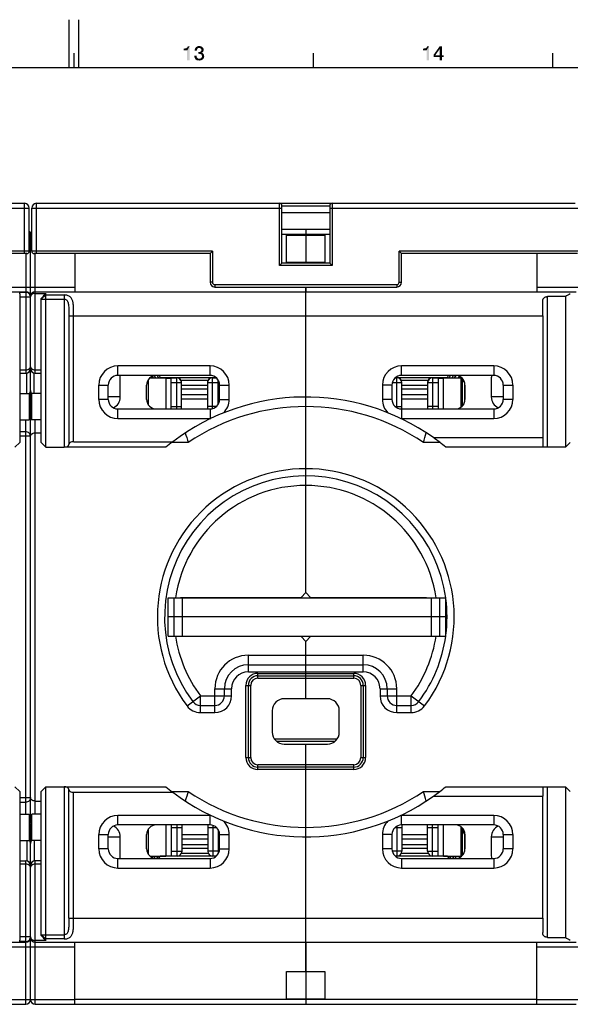
# Model space of a CAD drawing. Units: millimetres. Extents: x 0 to 1189, y 0 to 841.
# Drawn here: x 583 to 698, y 635 to 841 of the extents above; entities that cross this region are included whole.
import ezdxf

# ---------------------------------------------------------------- set-up
doc = ezdxf.new("R2010")
doc.units = ezdxf.units.MM
doc.header["$LTSCALE"] = 65.395
doc.layers.get('0').update_dxf_attribs({"linetype": 'CONTINUOUS'})
for name, color, linetype in [('06_CURVES', 7, 'CONTINUOUS'), ('09_ROUNDS', 7, 'CONTINUOUS'), ('10_CHAMFER', 7, 'CONTINUOUS')]:
    doc.layers.add(name, color=color, linetype=linetype)

msp = doc.modelspace()

# ---------------------------------------------------------------- linework, layer by layer
at = {"color": 7, "linetype": 'CONTINUOUS'}
for p, q in [((593.5, 831), (593.5, 841)), ((595.5, 831), (595.5, 841)), ((594.5, 831), (594.5, 834)), ((644.5, 831), (644.5, 834)), ((694.5, 831), (694.5, 834)), ((10, 831), (1179, 831)), ((647.9, 796.1), (637.9, 796.1)), ((638.9, 790.27), (638.9, 795.93)), ((638.9, 795.93), (646.9, 795.93)), ((642.9, 796.1), (642.9, 790.1)), ((646.9, 795.93), (646.9, 790.27)), ((638.9, 790.27), (646.9, 790.27)), ((642.9, 785.1), (642.9, 784.1)), ((642.9, 779.1), (692.4, 779.1)), ((692.4, 779.1), (692.4, 753.6)), ((610.32, 766.1), (613.65, 766.1)), ((612.5, 766.21), (612.5, 766.1)), ((612.5, 766.21), (624.08, 766.21)), ((613.65, 766.1), (613.65, 759.6)), ((613.65, 766.05), (614.75, 766.05)), ((661.71, 766.21), (672.5, 766.21)), ((670.55, 766.05), (671.65, 766.05)), ((671.65, 759.6), (671.65, 766.1)), ((671.65, 766.1), (675.47, 766.1)), ((672.5, 766.21), (672.5, 766.1)), ((609.65, 761.6), (609.65, 764.6)), ((609.95, 765.1), (609.71, 765.1)), ((622.45, 765.54), (616.84, 765.54)), ((616.95, 764.6), (622.35, 764.6)), ((668.45, 765.54), (662.84, 765.54)), ((662.95, 764.6), (668.35, 764.6)), ((675.35, 765.1), (675.65, 765.1)), ((675.65, 760.28), (675.65, 765.92)), ((676.15, 764.6), (676.15, 761.6)), ((583.15, 762.85), (585.15, 762.85)), ((585.15, 762.85), (585.15, 757.35)), ((585.65, 757.35), (585.65, 762.85)), ((587.65, 762.85), (585.65, 762.85)), ((622.35, 763.77), (616.95, 763.77)), ((616.95, 762.64), (622.35, 762.64)), ((668.35, 763.77), (662.95, 763.77)), ((662.95, 762.64), (668.35, 762.64)), ((609.95, 760.6), (609.91, 760.6)), ((622.35, 761.66), (616.95, 761.66)), ((668.35, 761.66), (662.95, 761.66)), ((675.35, 760.6), (675.65, 760.6)), ((583.15, 757.35), (585.15, 757.35)), ((587.65, 757.35), (585.65, 757.35)), ((669.54, 753.6), (692.4, 753.6)), ((614.15, 712.1), (614.15, 720.1)), ((614.15, 720.1), (672.15, 720.1)), ((615.42, 712.1), (615.42, 720.1)), ((617.15, 712.1), (617.15, 720.1)), ((669.15, 712.1), (669.15, 720.1)), ((670.87, 712.1), (670.87, 720.1)), ((672.15, 712.1), (672.15, 720.1)), ((672.15, 716.1), (614.15, 716.1)), ((614.15, 712.1), (672.15, 712.1)), ((647.4, 699), (638.4, 699)), ((635.9, 696.5), (635.9, 692)), ((649.9, 692), (649.9, 696.5)), ((636.33, 690.6), (649.47, 690.6)), ((636.77, 690.1), (649.02, 690.1)), ((638.4, 689.5), (647.4, 689.5)), ((669.54, 678.6), (692.4, 678.6)), ((692.4, 653.1), (692.4, 678.6)), ((583.15, 674.85), (585.15, 674.85)), ((585.15, 674.85), (585.15, 669.35)), ((585.65, 669.35), (585.65, 674.85)), ((587.65, 674.85), (585.65, 674.85)), ((609.95, 671.6), (609.91, 671.6)), ((613.65, 672.6), (613.65, 666.1)), ((671.65, 666.1), (671.65, 672.6)), ((675.35, 671.6), (675.65, 671.6)), ((675.65, 666.28), (675.65, 671.92)), ((583.15, 669.35), (585.15, 669.35)), ((587.65, 669.35), (585.65, 669.35)), ((609.65, 667.6), (609.65, 670.6)), ((617.05, 670.64), (622.45, 670.64)), ((622.45, 669.66), (617.05, 669.66)), ((662.95, 670.64), (668.35, 670.64)), ((668.35, 669.66), (662.95, 669.66)), ((676.15, 670.6), (676.15, 667.6)), ((617.05, 668.51), (622.45, 668.51)), ((622.45, 667.68), (617.05, 667.68)), ((662.95, 668.51), (668.35, 668.51)), ((668.35, 667.68), (662.95, 667.68)), ((609.95, 667.1), (609.71, 667.1)), ((610.32, 666.1), (613.65, 666.1)), ((612.5, 666.1), (612.5, 666.06)), ((624.17, 666.06), (612.5, 666.06)), ((613.65, 666.15), (614.85, 666.15)), ((616.97, 666.73), (622.52, 666.73)), ((672.5, 666.06), (661.62, 666.06)), ((662.87, 666.73), (668.42, 666.73)), ((670.55, 666.15), (671.65, 666.15)), ((671.65, 666.1), (675.47, 666.1)), ((672.5, 666.1), (672.5, 666.06)), ((675.35, 667.1), (675.65, 667.1)), ((642.9, 653.1), (692.4, 653.1)), ((642.9, 648.1), (642.9, 636.1)), ((638.9, 641.93), (646.9, 641.93)), ((638.9, 636.27), (638.9, 641.93)), ((646.9, 641.93), (646.9, 636.27)), ((638.9, 636.27), (646.9, 636.27)), ((691.15, 636.1), (594.65, 636.1))]:
    msp.add_line(p, q, dxfattribs=at)
for centre, radius, start, end in [((611.65, 764.6), 2, 90, 180), ((674.15, 764.6), 2, 0, 90), ((615.95, 765.1), 1, 0, 57.0179), ((623.35, 765.1), 1, 122.9821, 180), ((661.95, 765.1), 1, 0, 57.0179), ((669.35, 765.1), 1, 122.9821, 174.5864), ((611.65, 761.6), 2, 180, 270), ((674.15, 761.6), 2, 270, 360), ((642.9, 716.1), 46, 127.1705, 129.4897), ((638.4, 696.5), 2.5, 90, 180), ((647.4, 696.5), 2.5, 0, 90), ((638.4, 692), 2.5, 180, 270), ((647.4, 692), 2.5, 270, 360), ((642.9, 716.1), 46, 230.5103, 232.8295), ((611.65, 670.6), 2, 90, 180), ((674.15, 670.6), 2, 0, 90), ((611.65, 667.6), 2, 180, 270), ((674.15, 667.6), 2, 270, 360), ((616.05, 667.1), 1, 310.445, 311.2679)]:
    msp.add_arc(centre, radius, start, end, dxfattribs=at)
at = {"color": 2, "linetype": 'CONTINUOUS'}
for points in [[(617.41, 834.58), (617.94, 835.05), (618.64, 835.43)], [(618.12, 834.58), (617.41, 834.58), (618.64, 835.43)], [(617.41, 834.58), (617.83, 835.01), (617.94, 835.05)], [(617.41, 834.58), (617.7, 834.99), (617.83, 835.01)], [(617.41, 834.58), (617.54, 834.96), (617.7, 834.99)], [(617.54, 834.96), (617.41, 834.58), (617.41, 834.96)], [(617.94, 835.05), (618.06, 835.12), (618.64, 835.43)], [(618.06, 835.12), (618.15, 835.21), (618.64, 835.43)], [(618.12, 832.5), (618.12, 834.58), (618.64, 835.43)], [(618.12, 832.5), (618.64, 835.43), (618.64, 832.5)], [(618.15, 835.21), (618.21, 835.3), (618.64, 835.43)], [(618.64, 835.43), (618.21, 835.3), (618.24, 835.43)], [(620.14, 834.6), (619.67, 834.49), (619.69, 834.69)], [(619.67, 834.49), (620.14, 834.6), (620.14, 834.49)], [(620.21, 834.81), (619.69, 834.69), (619.74, 834.9)], [(620.21, 834.81), (620.16, 834.72), (619.69, 834.69)], [(619.69, 834.69), (620.16, 834.72), (620.14, 834.6)], [(620.41, 835.05), (620.32, 834.99), (619.74, 834.9)], [(620.41, 835.05), (619.74, 834.9), (619.82, 835.05)], [(620.32, 834.99), (620.25, 834.92), (619.74, 834.9)], [(619.74, 834.9), (620.25, 834.92), (620.21, 834.81)], [(621.39, 835.16), (619.82, 835.05), (619.94, 835.21)], [(621.39, 835.16), (620.63, 835.1), (619.82, 835.05)], [(620.63, 835.1), (620.52, 835.07), (619.82, 835.05)], [(619.82, 835.05), (620.52, 835.07), (620.41, 835.05)], [(621.32, 835.23), (619.94, 835.21), (620, 835.28)], [(619.94, 835.21), (621.32, 835.23), (621.39, 835.16)], [(621.26, 835.3), (620, 835.28), (620.07, 835.32)], [(620, 835.28), (621.26, 835.3), (621.32, 835.23)], [(621.12, 835.39), (620.07, 835.32), (620.16, 835.39)], [(620.07, 835.32), (621.12, 835.39), (621.26, 835.3)], [(620.16, 835.39), (620.25, 835.41), (620.97, 835.43)], [(620.16, 835.39), (620.97, 835.43), (621.12, 835.39)], [(620.97, 835.43), (620.25, 835.41), (620.34, 835.46)], [(620.52, 835.48), (620.81, 835.48), (620.34, 835.46)], [(620.52, 835.48), (620.34, 835.46), (620.43, 835.48)], [(620.34, 835.46), (620.81, 835.48), (620.97, 835.43)], [(620.7, 834.22), (621.32, 834.18), (620.43, 833.87)], [(620.56, 834.22), (620.7, 834.22), (620.43, 833.87)], [(620.56, 834.22), (620.43, 833.87), (620.43, 834.22)], [(621.32, 834.18), (621.15, 834.09), (620.43, 833.87)], [(621.15, 834.09), (621.15, 834.07), (620.43, 833.87)], [(621.15, 834.07), (621.26, 834.04), (620.43, 833.87)], [(621.26, 834.04), (621.37, 833.98), (620.43, 833.87)], [(621.37, 833.98), (621.46, 833.91), (620.43, 833.87)], [(620.61, 833.87), (620.43, 833.87), (621.46, 833.91)], [(620.52, 835.48), (620.63, 835.5), (620.81, 835.48)], [(620.76, 833.84), (620.61, 833.87), (621.46, 833.91)], [(621.39, 835.16), (621.44, 835.12), (620.63, 835.1)], [(620.72, 835.07), (620.63, 835.1), (621.44, 835.12)], [(621.39, 834.25), (620.7, 834.22), (620.79, 834.27)], [(620.7, 834.22), (621.39, 834.25), (621.32, 834.18)], [(620.81, 835.05), (620.72, 835.07), (621.44, 835.12)], [(620.76, 833.84), (621.46, 833.91), (621.53, 833.82)], [(621.46, 834.31), (620.79, 834.27), (620.88, 834.31)], [(620.79, 834.27), (621.46, 834.31), (621.39, 834.25)], [(620.9, 835.03), (620.81, 835.05), (621.44, 835.12)], [(620.88, 834.31), (620.97, 834.38), (621.5, 834.4)], [(620.88, 834.31), (621.5, 834.4), (621.46, 834.31)], [(620.9, 835.03), (621.44, 835.12), (621.48, 835.03)], [(621.48, 835.03), (620.97, 834.96), (620.9, 835.03)], [(620.97, 834.96), (621.48, 835.03), (621.53, 834.96)], [(621.53, 834.96), (621.01, 834.92), (620.97, 834.96)], [(621.5, 834.4), (620.97, 834.38), (621.03, 834.45)], [(621.01, 834.92), (621.53, 834.96), (621.55, 834.87)], [(621.55, 834.87), (621.06, 834.83), (621.01, 834.92)], [(621.53, 834.49), (621.03, 834.45), (621.08, 834.56)], [(621.03, 834.45), (621.53, 834.49), (621.5, 834.4)], [(621.06, 834.83), (621.55, 834.87), (621.55, 834.81)], [(621.55, 834.81), (621.08, 834.76), (621.06, 834.83)], [(621.08, 834.76), (621.55, 834.81), (621.57, 834.72)], [(621.57, 834.72), (621.1, 834.67), (621.08, 834.76)], [(621.55, 834.58), (621.08, 834.56), (621.1, 834.67)], [(621.08, 834.56), (621.55, 834.58), (621.53, 834.49)], [(621.1, 834.67), (621.57, 834.72), (621.55, 834.58)], [(621.32, 834.18), (621.26, 834.11), (621.15, 834.09)], [(667.41, 834.58), (667.94, 835.05), (668.64, 835.43)], [(668.12, 834.58), (667.41, 834.58), (668.64, 835.43)], [(667.41, 834.58), (667.83, 835.01), (667.94, 835.05)], [(667.41, 834.58), (667.7, 834.99), (667.83, 835.01)], [(667.41, 834.58), (667.54, 834.96), (667.7, 834.99)], [(667.54, 834.96), (667.41, 834.58), (667.41, 834.96)], [(667.94, 835.05), (668.06, 835.12), (668.64, 835.43)], [(668.06, 835.12), (668.15, 835.21), (668.64, 835.43)], [(668.12, 832.5), (668.12, 834.58), (668.64, 835.43)], [(668.12, 832.5), (668.64, 835.43), (668.64, 832.5)], [(668.15, 835.21), (668.21, 835.3), (668.64, 835.43)], [(668.64, 835.43), (668.21, 835.3), (668.24, 835.43)], [(671.32, 835.43), (670.85, 834.85), (669.6, 833.66)], [(671.32, 835.43), (669.6, 833.66), (670.85, 835.43)], [(669.6, 833.66), (670.85, 834.85), (669.96, 833.57)], [(670.85, 833.57), (670.85, 834.85), (671.32, 835.43)], [(670.85, 833.57), (671.32, 835.43), (671.32, 833.57)], [(620.09, 833.46), (620.09, 833.33), (619.62, 833.24)], [(620.09, 833.46), (619.62, 833.24), (619.62, 833.46)], [(619.62, 833.24), (620.09, 833.33), (620.12, 833.22)], [(620.12, 833.22), (619.69, 833.04), (619.62, 833.24)], [(620.12, 833.22), (620.16, 833.1), (619.69, 833.04)], [(619.69, 833.04), (620.16, 833.1), (620.23, 833.01)], [(620.23, 833.01), (619.76, 832.86), (619.69, 833.04)], [(620.23, 833.01), (620.29, 832.95), (619.76, 832.86)], [(620.29, 832.95), (620.41, 832.88), (619.76, 832.86)], [(619.76, 832.86), (620.41, 832.88), (620.52, 832.86)], [(620.52, 832.86), (619.87, 832.72), (619.76, 832.86)], [(620.76, 832.86), (621.5, 832.81), (619.87, 832.72)], [(620.63, 832.86), (620.76, 832.86), (619.87, 832.72)], [(620.52, 832.86), (620.63, 832.86), (619.87, 832.72)], [(621.5, 832.81), (621.44, 832.75), (619.87, 832.72)], [(619.87, 832.72), (621.44, 832.75), (621.37, 832.68)], [(621.37, 832.68), (619.94, 832.66), (619.87, 832.72)], [(620.03, 832.59), (619.94, 832.66), (621.37, 832.68)], [(620.03, 832.59), (621.37, 832.68), (621.21, 832.59)], [(621.21, 832.59), (620.12, 832.54), (620.03, 832.59)], [(620.21, 832.52), (620.12, 832.54), (621.21, 832.59)], [(620.29, 832.5), (620.21, 832.52), (621.21, 832.59)], [(620.29, 832.5), (621.21, 832.59), (621.03, 832.5)], [(621.03, 832.5), (620.41, 832.48), (620.29, 832.5)], [(620.52, 832.48), (620.41, 832.48), (621.03, 832.5)], [(620.52, 832.48), (621.03, 832.5), (620.85, 832.48)], [(620.85, 832.48), (620.63, 832.46), (620.52, 832.48)], [(621.53, 833.82), (620.9, 833.8), (620.76, 833.84)], [(620.76, 832.86), (620.85, 832.88), (621.55, 832.9)], [(620.76, 832.86), (621.55, 832.9), (621.5, 832.81)], [(621.55, 832.9), (620.85, 832.88), (620.97, 832.93)], [(621.01, 833.75), (620.9, 833.8), (621.53, 833.82)], [(621.59, 832.97), (620.97, 832.93), (621.03, 832.99)], [(620.97, 832.93), (621.59, 832.97), (621.55, 832.9)], [(621.01, 833.75), (621.53, 833.82), (621.59, 833.71)], [(621.59, 833.71), (621.1, 833.69), (621.01, 833.75)], [(621.64, 833.06), (621.03, 832.99), (621.12, 833.06)], [(621.03, 832.99), (621.64, 833.06), (621.59, 832.97)], [(621.15, 833.6), (621.1, 833.69), (621.59, 833.71)], [(621.66, 833.15), (621.12, 833.06), (621.17, 833.15)], [(621.12, 833.06), (621.66, 833.15), (621.64, 833.06)], [(621.15, 833.6), (621.59, 833.71), (621.64, 833.6)], [(621.64, 833.6), (621.19, 833.49), (621.15, 833.6)], [(621.66, 833.24), (621.17, 833.15), (621.19, 833.24)], [(621.17, 833.15), (621.66, 833.24), (621.66, 833.15)], [(621.19, 833.49), (621.64, 833.6), (621.66, 833.49)], [(621.66, 833.49), (621.21, 833.37), (621.19, 833.49)], [(621.68, 833.33), (621.19, 833.24), (621.21, 833.37)], [(621.19, 833.24), (621.68, 833.33), (621.66, 833.24)], [(621.21, 833.37), (621.66, 833.49), (621.68, 833.33)], [(669.96, 833.57), (669.6, 833.19), (669.6, 833.66)], [(671.32, 833.57), (671.68, 833.57), (669.6, 833.19)], [(670.85, 833.57), (671.32, 833.57), (669.6, 833.19)], [(669.96, 833.57), (670.85, 833.57), (669.6, 833.19)], [(670.85, 833.19), (669.6, 833.19), (671.68, 833.57)], [(671.32, 833.19), (670.85, 833.19), (671.68, 833.57)], [(671.32, 833.19), (670.85, 832.5), (670.85, 833.19)], [(670.85, 832.5), (671.32, 833.19), (671.32, 832.5)], [(671.32, 833.19), (671.68, 833.57), (671.68, 833.19)]]:
    msp.add_solid(points, dxfattribs=at)
at = {"layer": '06_CURVES', "color": 4, "linetype": 'CONTINUOUS'}
msp.add_line((585.4, 754.6), (585.4, 768.1), dxfattribs=at)
at = {"layer": '09_ROUNDS', "color": 7, "linetype": 'CONTINUOUS'}
for p, q in [((471.65, 802.6), (584.15, 802.6)), ((532.9, 801.6), (585.15, 801.6)), ((584.15, 792.1), (584.15, 802.6)), ((585.15, 792.6), (585.15, 801.6)), ((585.65, 792.6), (585.65, 801.6)), ((585.65, 801.6), (637.9, 801.6)), ((586.65, 792.1), (586.65, 802.6)), ((586.65, 802.6), (699.15, 802.6)), ((637.4, 789.6), (637.4, 802.6)), ((637.9, 790.1), (637.9, 802.1)), ((637.9, 802.1), (647.9, 802.1)), ((647.9, 802.1), (647.9, 790.1)), ((647.9, 801.6), (700.15, 801.6)), ((648.4, 802.6), (648.4, 789.6)), ((647.9, 800.6), (637.9, 800.6)), ((647.9, 797.1), (637.9, 797.1)), ((642.9, 797.1), (642.9, 795.93)), ((585.15, 796.1), (585.65, 796.1)), ((585.4, 759.6), (585.4, 796.1)), ((585.15, 792.6), (547.4, 792.6)), ((584.65, 792.1), (547.9, 792.1)), ((584.4, 792.1), (584.4, 767.1)), ((623.4, 792.6), (585.65, 792.6)), ((622.9, 792.1), (586.15, 792.1)), ((586.4, 767.1), (586.4, 792.1)), ((594.65, 792.1), (594.65, 784.1)), ((622.9, 792.1), (623.4, 792.6)), ((622.9, 792.1), (622.9, 786.1)), ((623.4, 792.6), (623.4, 786.1)), ((662.4, 786.1), (662.4, 792.6)), ((700.15, 792.6), (662.4, 792.6)), ((662.9, 792.1), (662.4, 792.6)), ((662.9, 786.1), (662.9, 792.1)), ((699.65, 792.1), (662.9, 792.1)), ((691.15, 792.1), (691.15, 784.1)), ((637.9, 790.1), (637.4, 789.6)), ((648.4, 789.6), (637.4, 789.6)), ((647.9, 790.1), (637.9, 790.1)), ((642.9, 790.27), (642.9, 790.1)), ((647.9, 790.1), (648.4, 789.6)), ((576.15, 785.1), (594.65, 785.1)), ((623.4, 786.1), (622.9, 786.1)), ((623.9, 785.6), (623.9, 785.1)), ((623.9, 785.6), (661.9, 785.6)), ((623.9, 785.1), (661.9, 785.1)), ((642.9, 721.2), (642.9, 785.1)), ((661.9, 785.6), (661.9, 785.1)), ((662.4, 786.1), (662.9, 786.1)), ((691.15, 785.1), (709.65, 785.1)), ((471.4, 784.1), (584.4, 784.1)), ((583.15, 783.68), (583.15, 784)), ((583.15, 784), (584.4, 784)), ((583.15, 783.02), (585.4, 783.02)), ((586.4, 784.1), (699.4, 784.1)), ((592.4, 783.43), (592.4, 751.6)), ((697.15, 783.1), (693.4, 783.1)), ((693.4, 751.6), (693.4, 783.1)), ((692.4, 779.1), (692.4, 782.1)), ((593.4, 779.1), (593.4, 752.18)), ((593.4, 779.1), (642.9, 779.1)), ((594.4, 752.75), (594.4, 779.1)), ((603.65, 766.6), (603.65, 768.6)), ((622.9, 768.6), (603.65, 768.6)), ((622.9, 766.6), (622.9, 768.6)), ((662.9, 766.6), (662.9, 768.6)), ((682.15, 768.6), (662.9, 768.6)), ((682.15, 768.6), (682.15, 766.6)), ((583.15, 767.79), (584.4, 767.79)), ((583.15, 767.1), (584.4, 767.1)), ((584.65, 762.85), (584.65, 767.13)), ((586.15, 762.85), (586.15, 767.13)), ((586.4, 767.79), (587.65, 767.79)), ((586.4, 767.1), (587.65, 767.1)), ((622.9, 766.6), (603.65, 766.6)), ((604.15, 762.1), (604.15, 766.08)), ((610.82, 766.42), (611.02, 766.1)), ((611.25, 766.56), (611.54, 766.1)), ((611.84, 766.6), (612.15, 766.1)), ((612.26, 766.6), (612.5, 766.21)), ((614.75, 759.6), (614.75, 766.1)), ((614.75, 766.1), (615.95, 766.1)), ((615.95, 759.6), (615.95, 766.1)), ((623.35, 766.1), (623.35, 759.65)), ((623.35, 766.1), (624.22, 766.1)), ((661.57, 766.1), (661.95, 766.1)), ((661.95, 759.84), (661.95, 766.1)), ((682.15, 766.6), (662.9, 766.6)), ((669.35, 766.1), (669.35, 759.6)), ((669.35, 766.1), (670.55, 766.1)), ((670.55, 766.1), (670.55, 759.6)), ((672.5, 766.21), (672.73, 766.6)), ((672.84, 766.1), (673.15, 766.6)), ((673.45, 766.1), (673.76, 766.6)), ((673.97, 766.1), (674.29, 766.59)), ((674.79, 766.1), (674.99, 766.41)), ((675.35, 760), (675.35, 766.1)), ((675.44, 766.1), (675.45, 766.11)), ((681.65, 766.08), (681.65, 762.1)), ((599.65, 761.6), (599.65, 764.6)), ((599.65, 764.6), (601.65, 764.6)), ((601.65, 761.6), (601.65, 764.6)), ((609.95, 765.65), (609.95, 760.55)), ((614.75, 765.1), (616.95, 765.1)), ((616.95, 759.6), (616.95, 765.1)), ((622.35, 765.1), (622.35, 759.6)), ((622.35, 765.1), (624.55, 765.1)), ((624.55, 765.73), (624.55, 760.47)), ((624.9, 761.6), (624.9, 764.6)), ((624.9, 764.6), (626.9, 764.6)), ((626.9, 761.6), (626.9, 764.6)), ((658.9, 764.6), (658.9, 761.6)), ((660.9, 764.6), (658.9, 764.6)), ((660.9, 764.6), (660.9, 761.6)), ((660.96, 765.1), (662.95, 765.1)), ((662.95, 759.6), (662.95, 765.1)), ((668.35, 765.1), (668.35, 759.6)), ((668.35, 765.1), (670.55, 765.1)), ((675.87, 765.61), (675.65, 765.29)), ((684.15, 764.6), (684.15, 761.6)), ((684.15, 764.6), (686.15, 764.6)), ((686.15, 764.6), (686.15, 761.6)), ((604.15, 762.1), (601.65, 762.1)), ((684.15, 762.1), (681.65, 762.1)), ((601.65, 761.6), (599.65, 761.6)), ((614.75, 760.1), (616.95, 760.1)), ((624.22, 760.1), (622.35, 760.1)), ((624.9, 761.6), (626.9, 761.6)), ((660.9, 761.6), (658.9, 761.6)), ((661.57, 760.1), (662.95, 760.1)), ((670.55, 760.1), (668.35, 760.1)), ((675.91, 760.66), (675.65, 760.32)), ((686.15, 761.6), (684.15, 761.6)), ((585.15, 759.6), (585.65, 759.6)), ((585.4, 758.1), (585.15, 758.1)), ((585.4, 673.1), (585.4, 759.1)), ((603.65, 757.6), (603.65, 759.6)), ((603.65, 759.6), (622.9, 759.6)), ((622.9, 759.6), (622.9, 757.6)), ((662.9, 759.6), (662.9, 757.6)), ((662.9, 759.6), (682.15, 759.6)), ((682.15, 759.6), (682.15, 757.6)), ((584.4, 674.85), (584.4, 757.35)), ((586.4, 674.85), (586.4, 757.35)), ((603.65, 757.6), (622.9, 757.6)), ((662.9, 757.6), (682.15, 757.6)), ((584.4, 754.83), (583.15, 754.83)), ((585.4, 753.88), (583.15, 753.88)), ((586.4, 754.6), (587.65, 754.6)), ((613.64, 751.6), (592.4, 751.6)), ((594.4, 752.75), (615.1, 752.75)), ((618.32, 752.6), (614.9, 752.6)), ((670.89, 752.6), (667.47, 752.6)), ((697.15, 751.6), (672.15, 751.6)), ((692.4, 753.6), (692.4, 751.87)), ((616.7, 720.1), (616.7, 720.2)), ((616.7, 720.2), (641.9, 720.2)), ((619.7, 720.1), (619.7, 720.2)), ((620.15, 720.1), (620.15, 720.2)), ((666.1, 720.1), (666.1, 720.2)), ((668.1, 720.1), (668.1, 720.2)), ((616.7, 712), (616.7, 712.1)), ((641.9, 712), (616.7, 712)), ((619.7, 712), (619.7, 712.1)), ((620.15, 712.1), (620.15, 712)), ((642.9, 699), (642.9, 711)), ((666.1, 712), (666.1, 712.1)), ((668.1, 712), (668.1, 712.1)), ((630.9, 708.1), (654.9, 708.1)), ((630.9, 704.6), (630.9, 708.1)), ((654.9, 704.6), (654.9, 708.1)), ((630.9, 706.1), (654.9, 706.1)), ((630.9, 704.6), (654.9, 704.6)), ((632.9, 704.3), (652.9, 704.3)), ((632.9, 703.3), (632.9, 704.3)), ((652.9, 703.3), (652.9, 704.3)), ((632.9, 703.8), (652.9, 703.8)), ((632.9, 703.3), (652.9, 703.3)), ((623.9, 701.1), (627.4, 701.1)), ((623.9, 696.1), (623.9, 701.1)), ((625.9, 699.6), (625.9, 701.1)), ((627.4, 699.6), (627.4, 701.1)), ((630.4, 701.8), (631.4, 701.8)), ((630.4, 686.7), (630.4, 701.8)), ((630.9, 686.7), (630.9, 701.8)), ((631.4, 686.7), (631.4, 701.8)), ((654.4, 701.8), (655.4, 701.8)), ((654.4, 701.8), (654.4, 686.7)), ((654.9, 701.8), (654.9, 686.7)), ((655.4, 701.8), (655.4, 686.7)), ((658.4, 701.1), (661.9, 701.1)), ((658.4, 701.1), (658.4, 699.6)), ((659.9, 701.1), (659.9, 699.6)), ((661.9, 696.1), (661.9, 701.1)), ((618.1, 697.5), (620.9, 699.6)), ((620.9, 699.6), (627.4, 699.6)), ((620.9, 696.1), (620.9, 699.6)), ((658.4, 699.6), (664.9, 699.6)), ((664.9, 699.6), (667.7, 697.5)), ((664.9, 696.1), (664.9, 699.6)), ((620.9, 697.6), (623.9, 697.6)), ((620.9, 696.1), (623.9, 696.1)), ((661.9, 697.6), (664.9, 697.6)), ((661.9, 696.1), (664.9, 696.1)), ((642.9, 641.93), (642.9, 689.5)), ((630.4, 686.7), (631.4, 686.7)), ((654.4, 686.7), (655.4, 686.7)), ((652.9, 685.2), (632.9, 685.2)), ((632.9, 684.2), (632.9, 685.2)), ((652.9, 684.7), (632.9, 684.7)), ((652.9, 684.2), (632.9, 684.2)), ((652.9, 684.2), (652.9, 685.2)), ((592.4, 680.6), (613.64, 680.6)), ((592.4, 680.6), (592.4, 648.77)), ((593.4, 653.1), (593.4, 680.02)), ((614.9, 679.6), (618.32, 679.6)), ((667.47, 679.6), (670.89, 679.6)), ((672.15, 680.6), (697.15, 680.6)), ((692.4, 680.33), (692.4, 678.6)), ((693.4, 649.1), (693.4, 680.6)), ((583.15, 678.32), (585.4, 678.32)), ((586.4, 677.6), (587.65, 677.6)), ((594.4, 679.44), (615.1, 679.44)), ((594.4, 653.1), (594.4, 679.44)), ((583.15, 677.37), (584.4, 677.37)), ((585.4, 674.1), (585.15, 674.1)), ((622.9, 674.6), (603.65, 674.6)), ((603.65, 672.6), (603.65, 674.6)), ((622.9, 672.6), (622.9, 674.6)), ((682.15, 674.6), (662.9, 674.6)), ((662.9, 672.6), (662.9, 674.6)), ((682.15, 674.6), (682.15, 672.6)), ((585.65, 672.6), (585.15, 672.6)), ((585.4, 636.1), (585.4, 672.6)), ((622.9, 672.6), (603.65, 672.6)), ((609.95, 671.65), (609.95, 666.55)), ((614.85, 666.1), (614.85, 672.6)), ((614.85, 672.1), (617.05, 672.1)), ((616.05, 666.1), (616.05, 672.6)), ((617.05, 667.1), (617.05, 672.6)), ((622.45, 672.6), (622.45, 667.1)), ((622.45, 672.1), (624.22, 672.1)), ((623.45, 672.52), (623.45, 666.1)), ((624.65, 666.63), (624.65, 671.56)), ((661.57, 672.1), (662.95, 672.1)), ((661.95, 672.36), (661.95, 666.1)), ((682.15, 672.6), (662.9, 672.6)), ((662.95, 672.6), (662.95, 667.1)), ((668.35, 667.1), (668.35, 672.6)), ((668.35, 672.1), (670.55, 672.1)), ((669.35, 666.1), (669.35, 672.6)), ((670.55, 666.1), (670.55, 672.6)), ((675.35, 666.1), (675.35, 672.2)), ((584.65, 669.35), (584.65, 665.07)), ((586.15, 669.35), (586.15, 665.07)), ((599.65, 670.6), (601.65, 670.6)), ((599.65, 667.6), (599.65, 670.6)), ((601.65, 667.6), (601.65, 670.6)), ((601.65, 670.1), (604.15, 670.1)), ((604.15, 666.12), (604.15, 670.1)), ((624.9, 670.6), (626.9, 670.6)), ((624.9, 667.6), (624.9, 670.6)), ((626.9, 667.6), (626.9, 670.6)), ((660.9, 670.6), (658.9, 670.6)), ((658.9, 670.6), (658.9, 667.6)), ((660.9, 670.6), (660.9, 667.6)), ((681.65, 670.1), (684.15, 670.1)), ((681.65, 670.1), (681.65, 666.12)), ((684.15, 670.6), (686.15, 670.6)), ((684.15, 670.6), (684.15, 667.6)), ((686.15, 670.6), (686.15, 667.6)), ((601.65, 667.6), (599.65, 667.6)), ((624.9, 667.6), (626.9, 667.6)), ((660.9, 667.6), (658.9, 667.6)), ((686.15, 667.6), (684.15, 667.6)), ((583.15, 665.1), (584.4, 665.1)), ((584.4, 635.1), (584.4, 665.1)), ((586.4, 635.1), (586.4, 665.1)), ((587.65, 665.1), (586.4, 665.1)), ((603.65, 665.6), (622.9, 665.6)), ((603.65, 663.6), (603.65, 665.6)), ((610.78, 665.8), (610.97, 666.1)), ((611.21, 665.65), (611.49, 666.1)), ((611.8, 665.6), (612.11, 666.1)), ((612.21, 665.6), (612.5, 666.06)), ((614.85, 667.1), (617.05, 667.1)), ((616.05, 666.1), (614.85, 666.1)), ((624.65, 667.1), (622.45, 667.1)), ((622.9, 665.6), (622.9, 663.6)), ((624.22, 666.1), (623.45, 666.1)), ((662.95, 667.1), (660.96, 667.1)), ((661.95, 666.1), (661.57, 666.1)), ((662.9, 665.6), (682.15, 665.6)), ((662.9, 665.6), (662.9, 663.6)), ((668.35, 667.1), (670.55, 667.1)), ((670.55, 666.1), (669.35, 666.1)), ((672.5, 666.06), (672.78, 665.6)), ((672.88, 666.1), (673.19, 665.6)), ((673.5, 666.1), (673.82, 665.6)), ((674.02, 666.1), (674.34, 665.61)), ((674.85, 666.1), (675.04, 665.81)), ((675.8, 666.48), (675.65, 666.71)), ((682.15, 665.6), (682.15, 663.6)), ((584.4, 664.4), (583.15, 664.4)), ((587.65, 664.4), (586.4, 664.4)), ((603.65, 663.6), (622.9, 663.6)), ((662.9, 663.6), (682.15, 663.6)), ((593.4, 653.1), (642.9, 653.1)), ((692.4, 653.1), (692.4, 650.1)), ((585.4, 649.18), (583.15, 649.18)), ((693.4, 649.1), (697.15, 649.1)), ((471.4, 648.1), (584.4, 648.1)), ((576.15, 647.1), (594.65, 647.1)), ((583.15, 648.2), (583.15, 648.52)), ((584.4, 648.2), (583.15, 648.2)), ((586.4, 648.1), (699.4, 648.1)), ((594.65, 635.1), (594.65, 648.1)), ((691.15, 635.1), (691.15, 648.1)), ((691.15, 647.1), (709.65, 647.1)), ((642.9, 636.27), (642.9, 635.1)), ((471.4, 635.1), (584.4, 635.1)), ((576.15, 636.1), (594.65, 636.1)), ((586.4, 635.1), (699.4, 635.1)), ((691.15, 636.1), (709.65, 636.1))]:
    msp.add_line(p, q, dxfattribs=at)
for centre, radius, start, end in [((584.15, 801.6), 1, 0, 90), ((586.65, 801.6), 1, 90, 180), ((637.4, 802.1), 0.5, 0, 90), ((648.4, 802.1), 0.5, 90, 180), ((584.4, 796.1), 1, 0, 41.3786), ((586.4, 796.1), 1, 138.6214, 180), ((584.65, 792.6), 0.5, 270, 360), ((586.15, 792.6), 0.5, 180, 270), ((623.9, 786.1), 1, 180, 270), ((623.9, 786.1), 0.5, 180, 270), ((661.9, 786.1), 1, 270, 360), ((661.9, 786.1), 0.5, 270, 360), ((584.4, 783.1), 1, 0, 90), ((584.44, 783.02), 0.96, 4.5909, 4.8035), ((584.43, 783.02), 0.961, 0.0012, 4.5903), ((586.4, 783.1), 1, 90, 180), ((586.03, 783.02), 0.635, 172.9141, 173.8469), ((586.05, 783.02), 0.651, 173.8723, 180.0214), ((584.4, 768.1), 1, 270, 360), ((586.4, 768.1), 1, 180, 270), ((603.65, 764.6), 4, 90, 180), ((622.9, 764.6), 4, 0, 90), ((662.9, 764.6), 4, 90, 180), ((682.15, 764.6), 4, 0, 90), ((603.65, 764.6), 2, 90, 180), ((615.95, 765.1), 1, 0, 90), ((623.35, 765.1), 1, 90, 180), ((622.9, 764.6), 2, 0, 90), ((662.9, 764.6), 2, 90, 180), ((661.95, 765.1), 1, 0, 90), ((669.35, 765.1), 1, 90, 180), ((682.15, 764.6), 2, 0, 90), ((584.42, 763.49), 0.977, 317.6592, 318.3849), ((586.37, 763.49), 0.977, 221.6151, 222.3408), ((601.65, 762.1), 2.5, 295.0856, 360), ((642.9, 716.1), 46, 54.6089, 127.1705), ((684.15, 762.1), 2.5, 180, 244.9144), ((603.65, 761.6), 4, 180, 270), ((603.65, 761.6), 2, 180, 270), ((642.9, 716.1), 44, 56.0521, 123.9479), ((622.9, 761.6), 2, 270, 360), ((622.9, 761.6), 4, 315.1085, 360), ((662.9, 761.6), 4, 180, 224.8915), ((662.9, 761.6), 2, 180, 270), ((682.15, 761.6), 4, 270, 360), ((682.15, 761.6), 2, 270, 360), ((584.9, 759.1), 0.5, 0, 59.9694), ((622.9, 761.6), 4, 270, 272.3486), ((662.9, 761.6), 4, 267.6513, 270), ((915.53, 843.31), 310.74, 196.5881, 196.9724), ((366.68, 844.39), 314.48, 343.0299, 343.4097), ((642.9, 716.1), 31, 323.1301, 216.8699), ((642.9, 716.1), 29.5, 7.7937, 216.8699), ((642.9, 716.1), 27.5, 8.3648, 171.6352), ((642.9, 716.1), 29.5, 352.5893, 7.452), ((642.9, 716.1), 27.5, 188.3643, 216.8699), ((642.9, 716.1), 27.5, 323.1301, 351.6357), ((642.9, 716.1), 29.5, 323.1301, 352.2066), ((630.9, 701.1), 7, 90, 180), ((654.9, 701.1), 7, 0, 90), ((630.9, 701.1), 5, 90, 180), ((630.9, 701.1), 3.5, 90, 180), ((632.9, 701.8), 2.5, 90, 180), ((652.9, 701.8), 2.5, 0, 90), ((654.9, 701.1), 5, 0, 90), ((654.9, 701.1), 3.5, 0, 90), ((632.9, 701.8), 2, 90, 180), ((632.9, 701.8), 1.5, 90, 180), ((652.9, 701.8), 2, 0, 90), ((652.9, 701.8), 1.5, 0, 90), ((620.9, 699.6), 2, 216.8699, 270), ((623.9, 699.6), 3.5, 270, 360), ((623.9, 699.6), 2, 270, 360), ((661.9, 699.6), 3.5, 180, 270), ((661.9, 699.6), 2, 180, 270), ((664.9, 699.6), 2, 270, 323.1301), ((620.9, 699.6), 3.5, 216.8699, 270), ((664.9, 699.6), 3.5, 270, 323.1301), ((632.9, 686.7), 2.5, 180, 270), ((632.9, 686.7), 2, 180, 270), ((632.9, 686.7), 1.5, 180, 270), ((652.9, 686.7), 2.5, 270, 360), ((652.9, 686.7), 2, 270, 360), ((652.9, 686.7), 1.5, 270, 360), ((919.1, 587.81), 314.47, 163.0299, 163.4097), ((642.9, 716.1), 44, 236.0521, 303.9479), ((366.68, 587.81), 314.48, 16.5903, 16.9701), ((642.9, 716.1), 46, 232.8295, 305.3911), ((603.65, 670.6), 4, 90, 180), ((622.9, 670.6), 4, 87.6513, 90), ((622.9, 670.6), 4, 0, 44.8915), ((662.9, 670.6), 4, 135.1085, 180), ((662.9, 670.6), 4, 90, 92.3486), ((682.15, 670.6), 4, 0, 90), ((584.9, 673.1), 0.5, 300.0306, 360), ((603.65, 670.6), 2, 90, 180), ((601.65, 670.1), 2.5, 0, 64.9144), ((622.9, 670.6), 2, 0, 90), ((662.9, 670.6), 2, 90, 180), ((684.15, 670.1), 2.5, 115.0856, 180), ((682.15, 670.6), 2, 0, 90), ((584.42, 668.71), 0.977, 41.6151, 42.3408), ((586.37, 668.71), 0.977, 137.6592, 138.3849), ((603.65, 667.6), 4, 180, 270), ((603.65, 667.6), 2, 180, 270), ((622.9, 667.6), 4, 270, 360), ((622.9, 667.6), 2, 270, 360), ((662.9, 667.6), 4, 180, 270), ((662.9, 667.6), 2, 180, 270), ((682.15, 667.6), 4, 270, 360), ((682.15, 667.6), 2, 270, 360), ((584.4, 664.1), 1, 0, 90), ((586.4, 664.1), 1, 90, 180), ((616.05, 667.1), 1, 270, 360), ((623.45, 667.1), 1, 180, 270), ((661.95, 667.1), 1, 270, 360), ((669.35, 667.1), 1, 180, 270), ((584.4, 649.1), 1, 270, 360), ((584.43, 649.18), 0.961, 355.4085, 359.9988), ((584.44, 649.18), 0.96, 355.1965, 355.4079), ((586.05, 649.18), 0.651, 179.9786, 186.1277), ((586.03, 649.18), 0.635, 186.1531, 187.0859), ((586.4, 649.1), 1, 180, 270), ((584.4, 636.1), 1, 270, 360), ((586.4, 636.1), 1, 180, 270)]:
    msp.add_arc(centre, radius, start, end, dxfattribs=at)
for centre, major_axis, ratio, start_param, end_param in [((601.65, 766.08), (0, 2.57), 0.973482, -1.570796, -1.367902), ((684.15, 766.08), (0, 2.57), 0.973482, 1.367902, 1.570796), ((592.4, 752.18), (1, 0), 0.57735, -1.570796, 0), ((594.4, 752.18), (1, 0), 0.57735, 1.570796, 3.141593), ((693.4, 751.87), (0, 1.73), 0.57735, 1.570796, 1.726121), ((592.4, 680.02), (1, 0), 0.57735, 0, 1.570796), ((594.4, 680.02), (1, 0), 0.57735, -3.141593, -1.570796), ((693.4, 680.33), (0, 1.73), 0.57735, 1.415472, 1.570796), ((601.65, 666.12), (0, 2.57), 0.973482, -1.773691, -1.570796), ((684.15, 666.12), (0, 2.57), 0.973482, 1.570796, 1.773691)]:
    msp.add_ellipse(centre, major_axis=major_axis, ratio=ratio, start_param=start_param, end_param=end_param, dxfattribs=at)
for points, knots in [([(585.39, 783.1), (585.38, 783.22), (585.31, 783.46), (585.09, 783.76), (584.77, 783.95), (584.52, 784), (584.4, 784)], [0, 0, 0, 0, 0.247662, 0.496794, 0.747773, 1, 1, 1, 1]), ([(586.4, 783.76), (586.26, 783.76), (586.07, 783.74), (585.83, 783.65), (585.69, 783.56), (585.57, 783.46), (585.48, 783.35), (585.43, 783.23), (585.41, 783.14), (585.4, 783.1)], [0, 0, 0, 0, 0.30636, 0.446457, 0.574523, 0.691272, 0.798997, 0.90081, 1, 1, 1, 1]), ([(594.4, 779.1), (594.4, 779.35), (594.4, 779.86), (594.39, 780.61), (594.37, 781.21), (594.32, 781.67), (594.26, 781.99), (594.18, 782.29), (594.06, 782.57), (593.91, 782.82), (593.7, 783.03), (593.44, 783.21), (593.12, 783.33), (592.77, 783.41), (592.52, 783.43), (592.4, 783.43)], [0, 0, 0, 0, 0.140414, 0.277479, 0.407944, 0.469807, 0.529082, 0.585747, 0.640158, 0.693276, 0.746819, 0.803059, 0.864009, 0.930229, 1, 1, 1, 1]), ([(592.4, 782.56), (592.48, 782.56), (592.65, 782.54), (592.87, 782.43), (593.04, 782.26), (593.16, 782.06), (593.24, 781.84), (593.29, 781.61), (593.33, 781.37), (593.37, 781.05), (593.39, 780.63), (593.39, 780.12), (593.4, 779.61), (593.4, 779.27), (593.4, 779.1)], [0, 0, 0, 0, 0.064335, 0.125657, 0.184317, 0.242405, 0.301268, 0.361305, 0.422482, 0.484637, 0.611182, 0.739793, 0.869616, 1, 1, 1, 1]), ([(692.4, 782.1), (692.4, 782.16), (692.4, 782.29), (692.44, 782.47), (692.5, 782.64), (692.61, 782.79), (692.76, 782.92), (692.94, 783.02), (693.16, 783.08), (693.32, 783.1), (693.4, 783.1)], [0, 0, 0, 0, 0.118371, 0.233023, 0.345681, 0.459617, 0.579445, 0.709473, 0.850913, 1, 1, 1, 1]), ([(584.4, 767.79), (584.53, 767.79), (584.74, 767.82), (584.98, 767.9), (585.13, 767.98), (585.25, 768.08), (585.33, 768.19), (585.38, 768.31), (585.4, 768.39), (585.4, 768.43)], [0, 0, 0, 0, 0.31902, 0.463064, 0.592507, 0.707738, 0.811283, 0.907135, 1, 1, 1, 1]), ([(585.4, 768.43), (585.4, 768.39), (585.41, 768.31), (585.46, 768.19), (585.54, 768.08), (585.66, 767.98), (585.81, 767.9), (586.05, 767.82), (586.26, 767.79), (586.4, 767.79)], [0, 0, 0, 0, 0.092865, 0.188717, 0.292262, 0.407493, 0.536936, 0.68098, 1, 1, 1, 1]), ([(585.15, 762.84), (585.23, 762.93), (585.35, 763.13), (585.4, 763.36), (585.4, 763.47)], [0, 0, 0, 0, 0.50198, 1, 1, 1, 1]), ([(585.4, 763.47), (585.4, 763.36), (585.44, 763.13), (585.56, 762.93), (585.64, 762.84)], [0, 0, 0, 0, 0.49802, 1, 1, 1, 1]), ([(585.15, 758.03), (585.2, 757.97), (585.28, 757.83), (585.33, 757.67), (585.35, 757.6)], [0, 0, 0, 0, 0.512732, 1, 1, 1, 1]), ([(585.4, 758.64), (585.4, 758.66), (585.4, 758.76), (585.41, 758.85), (585.41, 758.92)], [0, 0, 0, 0, 0.263196, 1, 1, 1, 1]), ([(585.41, 758.92), (585.42, 758.97), (585.47, 759.17), (585.56, 759.36), (585.64, 759.49)], [0, 0, 0, 0, 0.261554, 1, 1, 1, 1]), ([(585.35, 757.6), (585.36, 757.57), (585.38, 757.44), (585.4, 757.31), (585.4, 757.21)], [0, 0, 0, 0, 0.251679, 1, 1, 1, 1]), ([(585.4, 753.88), (585.4, 753.94), (585.38, 754.06), (585.32, 754.24), (585.23, 754.41), (585.06, 754.6), (584.79, 754.78), (584.53, 754.83), (584.4, 754.83)], [0, 0, 0, 0, 0.122031, 0.244566, 0.368028, 0.492691, 0.744599, 1, 1, 1, 1]), ([(585.4, 753.88), (585.4, 753.92), (585.41, 754.01), (585.46, 754.14), (585.54, 754.26), (585.65, 754.37), (585.8, 754.46), (586.05, 754.57), (586.25, 754.6), (586.4, 754.6)], [0, 0, 0, 0, 0.095099, 0.193956, 0.300061, 0.416391, 0.545104, 0.68697, 1, 1, 1, 1]), ([(585.4, 678.32), (585.4, 678.26), (585.38, 678.13), (585.32, 677.95), (585.23, 677.79), (585.06, 677.59), (584.79, 677.42), (584.53, 677.37), (584.4, 677.37)], [0, 0, 0, 0, 0.122031, 0.244566, 0.368028, 0.492691, 0.744599, 1, 1, 1, 1]), ([(586.4, 677.6), (586.25, 677.6), (586.05, 677.63), (585.8, 677.73), (585.65, 677.83), (585.54, 677.94), (585.46, 678.06), (585.41, 678.19), (585.4, 678.28), (585.4, 678.32)], [0, 0, 0, 0, 0.31303, 0.454896, 0.583609, 0.699939, 0.806044, 0.904901, 1, 1, 1, 1]), ([(585.15, 674.16), (585.2, 674.23), (585.28, 674.37), (585.33, 674.52), (585.35, 674.6)], [0, 0, 0, 0, 0.512732, 1, 1, 1, 1]), ([(585.35, 674.6), (585.36, 674.63), (585.38, 674.76), (585.4, 674.89), (585.4, 674.99)], [0, 0, 0, 0, 0.251679, 1, 1, 1, 1]), ([(585.41, 673.28), (585.41, 673.3), (585.4, 673.39), (585.4, 673.49), (585.4, 673.56)], [0, 0, 0, 0, 0.237519, 1, 1, 1, 1]), ([(585.64, 672.71), (585.62, 672.75), (585.51, 672.92), (585.44, 673.12), (585.41, 673.28)], [0, 0, 0, 0, 0.239453, 1, 1, 1, 1]), ([(585.4, 668.73), (585.4, 668.84), (585.35, 669.07), (585.23, 669.27), (585.15, 669.36)], [0, 0, 0, 0, 0.49802, 1, 1, 1, 1]), ([(585.64, 669.36), (585.56, 669.27), (585.44, 669.07), (585.4, 668.84), (585.4, 668.73)], [0, 0, 0, 0, 0.50198, 1, 1, 1, 1]), ([(585.4, 663.76), (585.4, 663.8), (585.38, 663.89), (585.33, 664), (585.25, 664.11), (585.13, 664.21), (584.98, 664.29), (584.74, 664.38), (584.53, 664.4), (584.4, 664.4)], [0, 0, 0, 0, 0.092865, 0.188717, 0.292262, 0.407493, 0.536936, 0.68098, 1, 1, 1, 1]), ([(586.4, 664.4), (586.26, 664.4), (586.05, 664.38), (585.81, 664.29), (585.66, 664.21), (585.54, 664.11), (585.46, 664), (585.41, 663.89), (585.4, 663.8), (585.4, 663.76)], [0, 0, 0, 0, 0.31902, 0.463064, 0.592507, 0.707738, 0.811283, 0.907135, 1, 1, 1, 1]), ([(592.4, 648.77), (592.52, 648.77), (592.77, 648.78), (593.12, 648.86), (593.44, 648.99), (593.7, 649.16), (593.91, 649.38), (594.06, 649.63), (594.18, 649.91), (594.26, 650.21), (594.32, 650.53), (594.37, 650.99), (594.39, 651.59), (594.4, 652.33), (594.4, 652.84), (594.4, 653.1)], [0, 0, 0, 0, 0.06977, 0.135991, 0.196942, 0.253182, 0.306725, 0.359843, 0.414254, 0.470919, 0.530194, 0.592057, 0.722522, 0.859587, 1, 1, 1, 1]), ([(593.4, 653.1), (593.4, 652.93), (593.4, 652.58), (593.39, 652.07), (593.39, 651.57), (593.37, 651.15), (593.33, 650.82), (593.29, 650.58), (593.24, 650.35), (593.16, 650.13), (593.04, 649.93), (592.87, 649.77), (592.65, 649.66), (592.48, 649.63), (592.4, 649.63)], [0, 0, 0, 0, 0.130383, 0.260205, 0.388816, 0.515361, 0.577516, 0.638693, 0.69873, 0.757593, 0.815682, 0.874342, 0.935665, 1, 1, 1, 1]), ([(584.4, 648.2), (584.52, 648.2), (584.77, 648.24), (585.09, 648.44), (585.31, 648.74), (585.38, 648.98), (585.39, 649.1)], [0, 0, 0, 0, 0.252227, 0.503206, 0.752338, 1, 1, 1, 1]), ([(585.4, 649.1), (585.41, 649.06), (585.43, 648.97), (585.48, 648.85), (585.57, 648.73), (585.69, 648.63), (585.83, 648.55), (586.07, 648.46), (586.26, 648.43), (586.4, 648.43)], [0, 0, 0, 0, 0.09919, 0.201003, 0.308728, 0.425477, 0.553543, 0.69364, 1, 1, 1, 1]), ([(693.4, 649.1), (693.32, 649.1), (693.16, 649.11), (692.94, 649.17), (692.76, 649.27), (692.61, 649.4), (692.5, 649.56), (692.44, 649.73), (692.4, 649.91), (692.4, 650.03), (692.4, 650.1)], [0, 0, 0, 0, 0.149087, 0.290527, 0.420555, 0.540383, 0.654319, 0.766977, 0.881629, 1, 1, 1, 1])]:
    msp.add_open_spline(points, degree=3, knots=knots, dxfattribs=at)
at = {"layer": '10_CHAMFER', "color": 7, "linetype": 'CONTINUOUS'}
for p, q in [((583.15, 783.68), (583.15, 752.6)), ((586.4, 783.76), (588.63, 783.76)), ((587.65, 782.58), (588.63, 783.43)), ((587.65, 752.58), (587.65, 782.69)), ((587.65, 782.56), (592.4, 782.56)), ((588.63, 751.6), (588.63, 783.76)), ((588.63, 783.43), (592.4, 783.43)), ((697.15, 783.1), (697.15, 751.6)), ((676.12, 761.31), (676.12, 764.89)), ((582.15, 751.6), (583.15, 752.6)), ((587.65, 752.58), (588.63, 751.6)), ((588.63, 751.6), (592.4, 751.6)), ((697.15, 751.6), (698.15, 752.6)), ((642.9, 721.2), (642.9, 743.6)), ((641.9, 720.2), (642.9, 721.2)), ((642.9, 721.2), (643.9, 720.2)), ((643.9, 720.2), (668.1, 720.2)), ((642.9, 711), (641.9, 712)), ((643.9, 712), (642.9, 711)), ((642.9, 708.1), (642.9, 711)), ((668.1, 712), (643.9, 712)), ((583.15, 679.6), (582.15, 680.6)), ((583.15, 679.6), (583.15, 648.52)), ((588.63, 680.6), (587.65, 679.62)), ((587.65, 649.5), (587.65, 679.62)), ((588.63, 680.6), (592.4, 680.6)), ((588.63, 648.43), (588.63, 680.6)), ((698.15, 679.6), (697.15, 680.6)), ((697.15, 680.6), (697.15, 649.1)), ((675.86, 671.63), (675.65, 671.39)), ((675.65, 671.23), (676.12, 670.62)), ((676.14, 670.64), (676.12, 670.62)), ((676.12, 667.31), (676.12, 670.62)), ((587.65, 649.63), (592.4, 649.63)), ((587.65, 649.62), (588.63, 648.77)), ((592.4, 648.77), (588.63, 648.77)), ((588.63, 648.43), (586.4, 648.43))]:
    msp.add_line(p, q, dxfattribs=at)
for centre, radius, start, end in [((638.74, 736.89), 68.62, 136.915, 138.1268), ((642.9, 716.1), 46, 50.5103, 54.6089), ((642.9, 716.1), 46, 305.3911, 309.4897), ((638.74, 695.3), 68.62, 221.8732, 223.085)]:
    msp.add_arc(centre, radius, start, end, dxfattribs=at)
for centre, major_axis, start_param, end_param in [((700.15, 779.1), (5, 0), 1.982313, 2.214297), ((700.15, 653.1), (0, 5), -3.785094, -3.553109)]:
    msp.add_ellipse(centre, major_axis=major_axis, ratio=1, start_param=start_param, end_param=end_param, dxfattribs=at)

doc.saveas('drawing.dxf')
